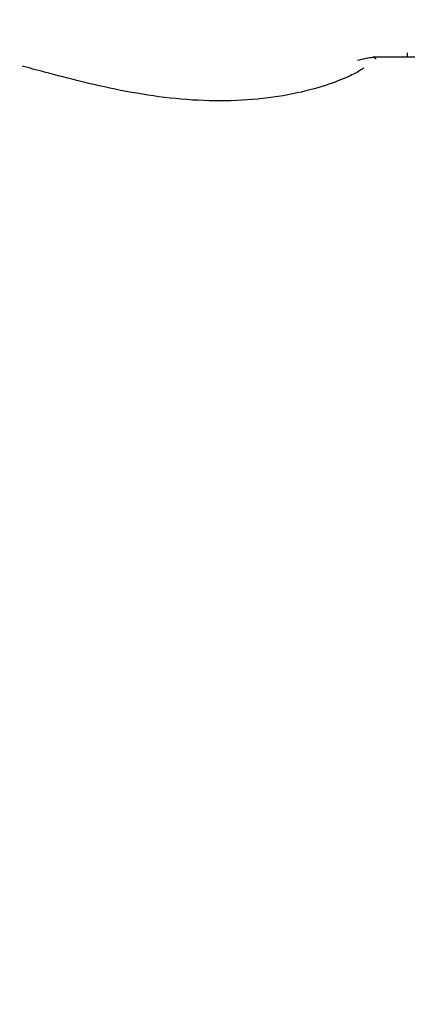
# Model space of a CAD drawing. Units: millimetres. Extents: x 5.1 to 15.7, y 4.3 to 14.5.
# Drawn here: x 8.8 to 8.8, y 9.9 to 9.9 of the extents above; entities that cross this region are included whole.
import ezdxf

# ---------------------------------------------------------------- set-up
doc = ezdxf.new("R2010")
doc.units = ezdxf.units.MM
doc.styles.add('SLDTEXTSTYLE0', font='TXT', dxfattribs={"width": 0.75})
doc.dimstyles.new('SLDDIMSTYLE0', dxfattribs={"dimtxt": 0.15875, "dimasz": 0.08, "dimexe": 0, "dimexo": 0.0625, "dimgap": 0.0396875, "dimtad": 2, "dimdec": 0, "dimlfac": 100, "dimrnd": 1e-09, "dimzin": 12, "dimdsep": 46, "dimtxsty": 'SLDTEXTSTYLE0', "dimblk1": 'DOT', "dimblk2": 'DOT', "dimsah": 1, "dimcen": 0.09, "dimse1": 1, "dimse2": 1, "dimadec": 0, "dimazin": 3, "dimtfac": 1, "dimtdec": 0, "dimtofl": 0, "dimtmove": 0, "dimatfit": 3, "dimldrblk": 'DOT', "dimfxl": 0, "dimfrac": 2, "dimtolj": 1, "dimtzin": 12, "dimarcsym": 0})

# ---------------------------------------------------------------- blocks, each defined once
blk = doc.blocks.new('_Dot')
at = {"color": 0, "linetype": 'ByBlock', "lineweight": -2}
blk.add_line((-0.5, 0), (-1, 0), dxfattribs=at)
at = {"color": 0, "linetype": 'ByBlock', "const_width": 0.5}
blk.add_lwpolyline([(-0.25, 0, 1), (0.25, 0, 1)], format="xyb", close=True, dxfattribs=at)
blk = doc.blocks.new('_D')
at = {"color": 7, "linetype": 'Continuous', "lineweight": 18}
blk.add_line((12.72348476871694, 14.24500243181017), (7.834030477128836, 14.24500243181017), dxfattribs=at)
at = {"color": 7, "linetype": 'Continuous', "lineweight": 18, "xscale": 0.08, "yscale": 0.08, "rotation": 180.0000000000004}
blk.add_blockref('_Dot', (7.834030477128836, 14.24500243181017), dxfattribs=at)
at = {"color": 7, "linetype": 'Continuous', "lineweight": 18, "xscale": 0.08, "yscale": 0.08}
blk.add_blockref('_Dot', (12.72348476871694, 14.24500243181017), dxfattribs=at)
at = {"color": 7, "linetype": 'Continuous', "lineweight": 18, "insert": (10.10280970576324, 14.44964191221591), "char_height": 0.15875, "attachment_point": 1, "style": 'SLDTEXTSTYLE0'}
blk.add_mtext('489', dxfattribs=at)
blk = doc.blocks.new('_D_7')
at = {"color": 7, "linetype": 'Continuous', "lineweight": 18}
blk.add_line((5.306350903714827, 7.066540665162083), (5.306350903714827, 11.74814027304258), dxfattribs=at)
at = {"color": 7, "linetype": 'Continuous', "lineweight": 18, "xscale": 0.08, "yscale": 0.08}
for p, rotation in [((5.306350903714827, 11.74814027304258), 90.0000000000004), ((5.306350903714827, 7.066540665162083), 270.0000000000004)]:
    blk.add_blockref('_Dot', p, dxfattribs=dict(at, rotation=rotation))
at = {"color": 7, "linetype": 'Continuous', "lineweight": 18, "insert": (5.101711423309093, 9.231392551942681), "char_height": 0.15875, "attachment_point": 1, "rotation": 90.00000000000041, "style": 'SLDTEXTSTYLE0'}
blk.add_mtext('468', dxfattribs=at)

msp = doc.modelspace()

# ---------------------------------------------------------------- linework, layer by layer
at = {"color": 7, "linetype": 'Continuous', "lineweight": 25}
for p, q in [((8.778929579428691, 9.92730246780907), (8.778929579428691, 9.927183237887228)), ((8.779243152709377, 9.927183237887228), (8.77798974100396, 9.927183237887228))]:
    msp.add_line(p, q, dxfattribs=at)
for points, knots in [([(8.777565186552597, 9.927103181378339), (8.777730002701242, 9.927141490934261), (8.778043795565875, 9.927214428358145), (8.778057381872822, 9.92715854357836), (8.7780638321259, 9.927132011646297)], [0, 0, 0, 0, 0.525238675637139, 1, 1, 1, 1]), ([(8.777729103952286, 9.926879604361233), (8.77773284423693, 9.926884400359782), (8.777750176488324, 9.926906624725172), (8.777645242386576, 9.926815356786037), (8.777378646183257, 9.926677075679786), (8.776804091243473, 9.926436711592585), (8.775954012485398, 9.92619574162021), (8.774882248927383, 9.926021560467182), (8.773682754591212, 9.92597008851683), (8.772444163185922, 9.92605237012087), (8.771215899653317, 9.926243911585422), (8.770048080152002, 9.926503932804613), (8.769072946623634, 9.926763791421699), (8.768599266901077, 9.926888407573669), (8.768405027490553, 9.926939508278954)], [0, 0, 0, 0, 0.01226965016505253, 0.05685681212793451, 0.1334739801131534, 0.2266276506349723, 0.3280847848481193, 0.4295163915699956, 0.5271372292548153, 0.6237625638450081, 0.7204300287571049, 0.8209927083749039, 0.926595399488046, 1, 1, 1, 1])]:
    msp.add_open_spline(points, degree=3, knots=knots, dxfattribs=at)

# ---------------------------------------------------------------- dimensions: what is measured, and where the dimension line sits
at = {"color": 7, "linetype": 'Continuous', "lineweight": 18}
dim = msp.add_linear_dim(base=(7.834030477128836, 14.24500243181017), p1=(12.72348476871694, 9.79438323788736), p2=(7.834030477128836, 10.07640089088869), dimstyle='SLDDIMSTYLE0', dxfattribs=at)
dim.commit()
dim.dimension.update_dxf_attribs({"geometry": '_D', "text_midpoint": (10.27875762292289, 14.24500243181017), "dimtype": 160})
dim = msp.add_linear_dim(base=(5.306350903714825, 7.066540665162083), p1=(11.06870541669698, 11.74814027304258), p2=(11.60786225215565, 7.066540665162083), angle=90.0000000000002, dimstyle='SLDDIMSTYLE0', dxfattribs=at)
dim.commit()
dim.dimension.update_dxf_attribs({"geometry": '_D_7', "text_midpoint": (5.306350903714825, 9.40734046910233), "dimtype": 160})

doc.saveas('drawing.dxf')
